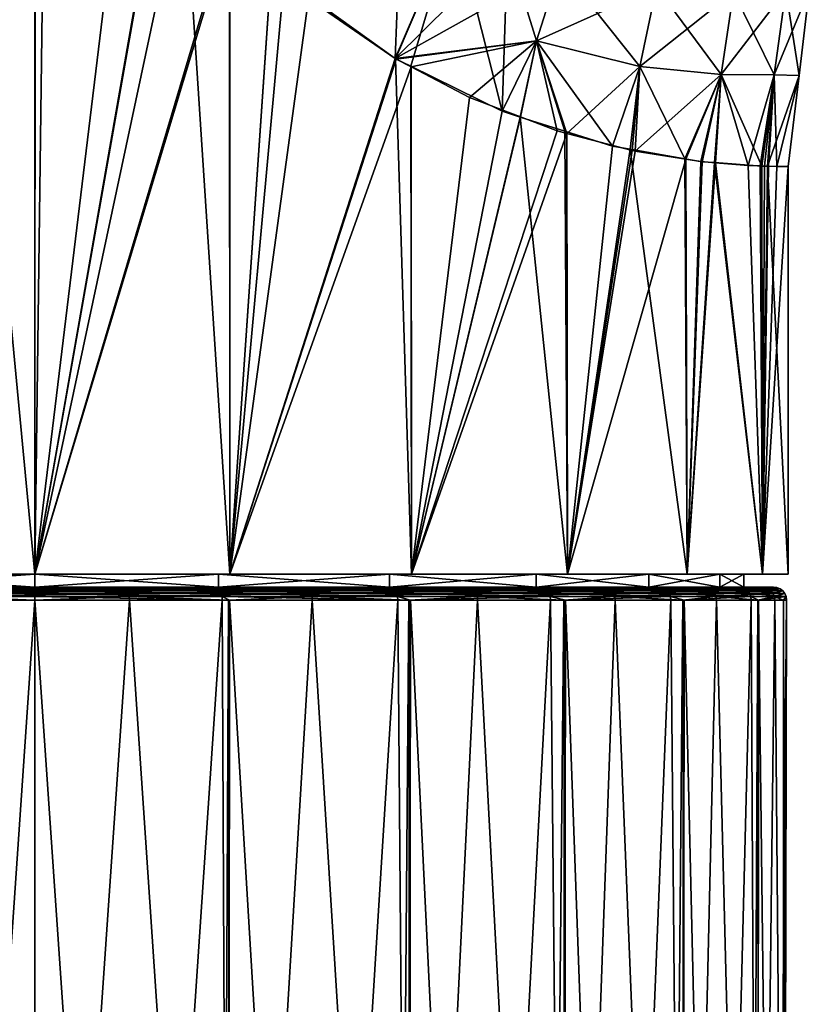
# Model space of a CAD drawing. Extents: x -29 to 234, y -54 to 168.
# Drawn here: x -1 to 30, y -16 to 22 of the extents above; entities that cross this region are included whole.
import ezdxf

# ---------------------------------------------------------------- set-up
doc = ezdxf.new("R2010")
doc.units = 0
doc.header["$MEASUREMENT"] = 0
doc.layers.get('0').update_dxf_attribs({"linetype": 'CONTINUOUS'})

msp = doc.modelspace()

# ---------------------------------------------------------------- linework, layer by layer
for points in [[(-0.099, 30.066, 29.087), (-2.937, 30.066, 28.948), (-7.628, 0.325, 28.096)], [(-7.628, 0.325, 28.096), (-0.099, 0.325, 29.087), (-0.099, 30.066, 29.087)], [(-7.628, 0.325, -28.096), (-2.937, 30.066, -28.948), (-0.099, 0.325, -29.087)], [(-0.099, 0.325, -29.087), (-2.937, 30.066, -28.948), (-0.098, 30.066, -29.068)], [(-0.099, 0.325, -29.087), (0.285, 30.066, -29.084), (3.502, 30.066, -28.863)], [(-0.099, 30.066, 29.087), (-0.099, 0.325, 29.087), (4.841, 28.487, 28.664)], [(3.502, 30.066, -28.863), (4.881, 28.518, -28.639), (-0.099, 0.325, -29.087)], [(-0.099, 0.325, -29.087), (-0.098, 30.066, -29.068), (0.285, 30.066, -29.084)], [(-0.099, 0.325, -29.087), (4.881, 28.518, -28.639), (5.661, 27.387, -28.511)], [(-0.099, 0.325, 29.087), (4.863, 28.453, 28.661), (4.841, 28.487, 28.664)], [(-0.099, 0.325, 29.087), (7.357, 25.422, 28.115), (4.863, 28.453, 28.661)], [(-0.099, 0.325, -29.087), (5.661, 27.387, -28.511), (7.429, 0.325, -28.096)], [(7.429, 0.325, -28.096), (5.661, 27.387, -28.511), (7.41, 25.556, -28.03)], [(14.068, 26.846, -25.794), (13.814, 20.244, -25.542), (9.529, 23.337, -27.447)], [(14.068, 26.846, -25.794), (16.096, 25.555, -24.571), (13.814, 20.244, -25.542)], [(7.429, 0.325, -28.096), (7.41, 25.556, -28.03), (9.03, 23.859, -27.584)], [(16.096, 25.555, 24.571), (10.462, 22.559, 27.102), (13.814, 20.245, 25.541)], [(16.096, 25.555, 24.571), (13.814, 20.245, 25.541), (18.157, 24.546, 23.083)], [(13.828, 20.233, -25.536), (13.814, 20.244, -25.542), (16.096, 25.555, -24.571)], [(16.096, 25.555, -24.571), (14.416, 19.943, -25.147), (13.828, 20.233, -25.536)], [(16.096, 25.555, -24.571), (17.946, 18.202, -22.811), (14.416, 19.943, -25.147)], [(18.157, 24.546, -23.083), (17.946, 18.202, -22.811), (16.096, 25.555, -24.571)], [(-0.099, 0.325, 29.087), (7.428, 25.357, 28.092), (7.357, 25.422, 28.115)], [(7.429, 0.325, 28.096), (7.428, 25.357, 28.092), (-0.099, 0.325, 29.087)], [(7.429, 0.325, 28.096), (9.033, 23.877, 27.568), (7.428, 25.357, 28.092)], [(18.157, 24.546, 23.083), (13.814, 20.245, 25.541), (20.184, 23.805, 21.333)], [(18.157, 24.546, -23.083), (19.267, 20.926, -21.785), (17.946, 18.202, -22.811)], [(20.184, 23.805, -21.333), (19.267, 20.926, -21.785), (18.157, 24.546, -23.083)], [(10.462, 22.559, 27.102), (9.033, 23.877, 27.568), (7.429, 0.325, 28.096)], [(9.03, 23.859, -27.584), (9.529, 23.337, -27.447), (7.429, 0.325, -28.096)], [(20.184, 23.805, 21.333), (13.814, 20.245, 25.541), (19.267, 20.926, 21.785)], [(19.267, 20.926, 21.785), (23.266, 19.939, 17.425), (20.184, 23.805, 21.333)], [(23.9, 23.01, -17.087), (19.267, 20.926, -21.785), (20.184, 23.805, -21.333)], [(20.184, 23.805, 21.333), (23.266, 19.939, 17.425), (23.9, 23.01, 17.087)], [(9.529, 23.337, -27.447), (13.814, 20.244, -25.542), (7.429, 0.325, -28.096)], [(23.266, 19.939, -17.425), (19.267, 20.926, -21.785), (23.9, 23.01, -17.087)], [(23.266, 19.939, 17.425), (26.409, 19.622, 12.167), (23.9, 23.01, 17.087)], [(26.886, 22.821, -11.968), (23.266, 19.939, -17.425), (23.9, 23.01, -17.087)], [(23.9, 23.01, 17.087), (26.409, 19.622, 12.167), (26.886, 22.821, 11.968)], [(28.457, 19.611, -6.263), (26.409, 19.622, -12.167), (28.903, 22.887, -6.182)], [(28.903, 22.887, -6.182), (26.409, 19.622, -12.167), (26.886, 22.821, -11.968)], [(26.886, 22.821, 11.968), (28.457, 19.611, 6.263), (28.903, 22.887, 6.182)], [(29.411, 19.587, 0), (28.903, 22.887, 6.182), (28.457, 19.611, 6.263)], [(28.903, 22.887, -6.182), (29.808, 22.885, 0), (28.457, 19.611, -6.263)], [(28.457, 19.611, -6.263), (29.808, 22.885, 0), (29.411, 19.587, 0)], [(29.808, 22.885, 0), (28.903, 22.887, 6.182), (29.411, 19.587, 0)], [(13.814, 20.245, 25.541), (10.462, 22.559, 27.102), (7.429, 0.325, 28.096)], [(26.409, 19.622, -12.167), (23.266, 19.939, -17.425), (26.886, 22.821, -11.968)], [(26.409, 19.622, 12.167), (28.457, 19.611, 6.263), (26.886, 22.821, 11.968)], [(19.267, 20.926, 21.785), (13.814, 20.245, 25.541), (13.847, 20.222, 25.526)], [(19.267, 20.926, 21.785), (13.847, 20.222, 25.526), (14.428, 19.919, 25.163)], [(14.428, 19.919, 25.163), (16.684, 18.742, 23.757), (19.267, 20.926, 21.785)], [(19.267, 20.926, 21.785), (16.684, 18.742, 23.757), (18.653, 17.986, 22.13)], [(19.267, 20.926, -21.785), (18.641, 17.982, -22.135), (17.946, 18.202, -22.811)], [(19.267, 20.926, -21.785), (20.363, 17.439, -20.459), (18.641, 17.982, -22.135)], [(19.267, 20.926, 21.785), (18.653, 17.986, 22.13), (20.064, 17.445, 20.965)], [(20.064, 17.445, 20.965), (20.439, 17.348, 20.542), (19.267, 20.926, 21.785)], [(19.267, 20.926, 21.785), (20.439, 17.348, 20.542), (23.266, 19.939, 17.425)], [(22.212, 16.855, -18.66), (20.363, 17.439, -20.459), (19.267, 20.926, -21.785)], [(23.266, 19.939, -17.425), (22.212, 16.855, -18.66), (19.267, 20.926, -21.785)], [(7.429, 0.325, 28.096), (13.847, 20.222, 25.526), (13.814, 20.245, 25.541)], [(7.429, 0.325, -28.096), (13.814, 20.244, -25.542), (13.828, 20.233, -25.536)], [(7.429, 0.325, -28.096), (13.828, 20.233, -25.536), (14.444, 0.325, -25.19)], [(7.429, 0.325, 28.096), (14.428, 19.919, 25.163), (13.847, 20.222, 25.526)], [(14.444, 0.325, -25.19), (13.828, 20.233, -25.536), (14.416, 19.943, -25.147)], [(14.444, 0.325, 25.19), (14.428, 19.919, 25.163), (7.429, 0.325, 28.096)], [(14.444, 0.325, -25.19), (14.416, 19.943, -25.147), (17.946, 18.202, -22.811)], [(14.444, 0.325, 25.19), (16.684, 18.742, 23.757), (14.428, 19.919, 25.163)], [(20.439, 17.348, 20.542), (22.969, 16.694, 17.697), (23.266, 19.939, 17.425)], [(22.892, 16.738, -17.643), (22.212, 16.855, -18.66), (23.266, 19.939, -17.425)], [(25.003, 16.372, -14.485), (22.892, 16.738, -17.643), (23.266, 19.939, -17.425)], [(22.969, 16.694, 17.697), (23.076, 16.667, 17.577), (23.266, 19.939, 17.425)], [(23.266, 19.939, 17.425), (23.076, 16.667, 17.577), (26.409, 19.622, 12.167)], [(26.409, 19.622, -12.167), (25.003, 16.372, -14.485), (23.266, 19.939, -17.425)], [(23.076, 16.667, 17.577), (25.033, 16.357, 14.507), (26.409, 19.622, 12.167)], [(25.674, 16.256, -13.481), (25.003, 16.372, -14.485), (26.409, 19.622, -12.167)], [(26.409, 19.622, 12.167), (25.033, 16.357, 14.507), (25.62, 16.264, 13.585)], [(26.409, 19.622, 12.167), (25.62, 16.264, 13.585), (26.186, 16.217, 12.272)], [(26.409, 19.622, -12.167), (26.144, 16.222, -12.259), (25.674, 16.256, -13.481)], [(27.969, 16.089, -7.518), (26.144, 16.222, -12.259), (26.409, 19.622, -12.167)], [(26.186, 16.217, 12.272), (27.443, 16.113, 9.353), (26.409, 19.622, 12.167)], [(26.409, 19.622, 12.167), (27.443, 16.113, 9.353), (28.457, 19.611, 6.263)], [(28.457, 19.611, -6.263), (27.969, 16.089, -7.518), (26.409, 19.622, -12.167)], [(27.443, 16.113, 9.353), (27.914, 16.097, 7.507), (28.457, 19.611, 6.263)], [(28.457, 19.611, 6.263), (27.914, 16.097, 7.507), (28.227, 16.086, 6.282)], [(28.075, 16.081, -7.241), (27.969, 16.089, -7.518), (28.457, 19.611, -6.263)], [(28.075, 16.081, -7.241), (28.457, 19.611, -6.263), (28.195, 16.08, -6.287)], [(28.195, 16.08, -6.287), (28.457, 19.611, -6.263), (29.411, 19.587, 0)], [(28.195, 16.08, -6.287), (29.411, 19.587, 0), (28.988, 16.072, 0)], [(28.457, 19.611, 6.263), (28.227, 16.086, 6.282), (28.557, 16.075, 4.987)], [(29.411, 19.587, 0), (28.457, 19.611, 6.263), (28.557, 16.075, 4.987)], [(28.557, 16.075, 4.987), (28.988, 16.072, 0), (29.411, 19.587, 0)], [(18.653, 17.986, 22.13), (16.684, 18.742, 23.757), (14.444, 0.325, 25.19)], [(18.641, 17.982, -22.135), (14.444, 0.325, -25.19), (17.946, 18.202, -22.811)], [(14.444, 0.325, 25.19), (20.064, 17.445, 20.965), (18.653, 17.986, 22.13)], [(18.641, 17.982, -22.135), (20.468, 0.325, -20.568), (14.444, 0.325, -25.19)], [(20.363, 17.439, -20.459), (20.468, 0.325, -20.568), (18.641, 17.982, -22.135)], [(14.444, 0.325, 25.19), (20.439, 17.348, 20.542), (20.064, 17.445, 20.965)], [(20.468, 0.325, 20.568), (20.439, 17.348, 20.542), (14.444, 0.325, 25.19)], [(20.363, 17.439, -20.459), (22.212, 16.855, -18.66), (20.468, 0.325, -20.568)], [(20.468, 0.325, 20.568), (22.969, 16.694, 17.697), (20.439, 17.348, 20.542)], [(20.468, 0.325, -20.568), (22.212, 16.855, -18.66), (22.892, 16.738, -17.643)], [(20.468, 0.325, -20.568), (22.892, 16.738, -17.643), (25.091, 0.325, -14.544)], [(23.076, 16.667, 17.577), (22.969, 16.694, 17.697), (20.468, 0.325, 20.568)], [(20.468, 0.325, 20.568), (25.033, 16.357, 14.507), (23.076, 16.667, 17.577)], [(25.091, 0.325, -14.544), (22.892, 16.738, -17.643), (25.003, 16.372, -14.485)], [(25.091, 0.325, -14.544), (25.003, 16.372, -14.485), (25.674, 16.256, -13.481)], [(25.091, 0.325, 14.543), (25.033, 16.357, 14.507), (20.468, 0.325, 20.568)], [(25.091, 0.325, 14.543), (25.62, 16.264, 13.585), (25.033, 16.357, 14.507)], [(25.091, 0.325, 14.543), (26.186, 16.217, 12.272), (25.62, 16.264, 13.585)], [(26.144, 16.222, -12.259), (25.091, 0.325, -14.544), (25.674, 16.256, -13.481)], [(26.144, 16.222, -12.259), (27.997, 0.325, -7.528), (25.091, 0.325, -14.544)], [(27.997, 0.325, 7.528), (26.186, 16.217, 12.272), (25.091, 0.325, 14.543)], [(27.969, 16.089, -7.518), (27.997, 0.325, -7.528), (26.144, 16.222, -12.259)], [(27.997, 0.325, 7.528), (27.443, 16.113, 9.353), (26.186, 16.217, 12.272)], [(27.914, 16.097, 7.507), (27.443, 16.113, 9.353), (27.997, 0.325, 7.528)], [(28.227, 16.086, 6.282), (27.914, 16.097, 7.507), (27.997, 0.325, 7.528)], [(27.969, 16.089, -7.518), (28.075, 16.081, -7.241), (27.997, 0.325, -7.528)], [(27.997, 0.325, 7.528), (28.557, 16.075, 4.987), (28.227, 16.086, 6.282)], [(27.997, 0.325, -7.528), (28.075, 16.081, -7.241), (28.195, 16.08, -6.287)], [(27.997, 0.325, -7.528), (28.195, 16.08, -6.287), (28.988, 0.325, 0)], [(27.997, 0.325, 7.528), (28.988, 16.072, 0), (28.557, 16.075, 4.987)], [(28.988, 0.325, 0), (28.988, 16.072, 0), (27.997, 0.325, 7.528)], [(28.988, 0.325, 0), (28.195, 16.08, -6.287), (28.988, 16.072, 0)], [(-7.186, 0.325, 26.449), (-0.099, 0.325, 29.087), (-7.628, 0.325, 28.096)], [(-7.186, 0.325, -26.449), (-7.628, 0.325, -28.096), (-0.099, 0.325, -27.382)], [(-0.099, 0.325, -27.382), (-7.628, 0.325, -28.096), (-0.099, 0.325, -29.087)], [(-0.099, 0.325, 27.382), (-0.099, 0.325, 29.087), (-7.186, 0.325, 26.449)], [(-7.186, 0.325, 26.449), (-7.186, -0.176, 26.449), (-0.099, -0.176, 27.382)], [(-7.186, 0.325, 26.449), (-0.099, -0.176, 27.382), (-0.099, 0.325, 27.382)], [(-0.099, 0.325, -27.382), (-0.099, -0.176, -27.382), (-7.186, -0.176, -26.449)], [(-0.099, 0.325, -27.382), (-7.186, -0.176, -26.449), (-7.186, 0.325, -26.449)], [(6.988, 0.325, 26.449), (7.429, 0.325, 28.096), (-0.099, 0.325, 27.382)], [(-0.099, 0.325, 27.382), (7.429, 0.325, 28.096), (-0.099, 0.325, 29.087)], [(-0.099, 0.325, -27.382), (-0.099, 0.325, -29.087), (6.988, 0.325, -26.449)], [(6.988, 0.325, -26.449), (-0.099, 0.325, -29.087), (7.429, 0.325, -28.096)], [(-0.099, 0.325, 27.382), (-0.099, -0.176, 27.382), (6.988, -0.176, 26.449)], [(-0.099, 0.325, 27.382), (6.988, -0.176, 26.449), (6.988, 0.325, 26.449)], [(6.988, 0.325, -26.449), (6.988, -0.176, -26.449), (-0.099, -0.176, -27.382)], [(6.988, 0.325, -26.449), (-0.099, -0.176, -27.382), (-0.099, 0.325, -27.382)], [(13.592, 0.325, 23.713), (14.444, 0.325, 25.19), (6.988, 0.325, 26.449)], [(6.988, 0.325, 26.449), (14.444, 0.325, 25.19), (7.429, 0.325, 28.096)], [(6.988, 0.325, -26.449), (7.429, 0.325, -28.096), (13.592, 0.325, -23.713)], [(6.988, 0.325, 26.449), (6.988, -0.176, 26.449), (13.592, -0.176, 23.713)], [(6.988, 0.325, 26.449), (13.592, -0.176, 23.713), (13.592, 0.325, 23.713)], [(13.592, 0.325, -23.713), (13.592, -0.176, -23.713), (6.988, -0.176, -26.449)], [(13.592, 0.325, -23.713), (6.988, -0.176, -26.449), (6.988, 0.325, -26.449)], [(13.592, 0.325, -23.713), (7.429, 0.325, -28.096), (14.444, 0.325, -25.19)], [(19.263, 0.325, 19.362), (20.468, 0.325, 20.568), (13.592, 0.325, 23.713)], [(13.592, 0.325, 23.713), (20.468, 0.325, 20.568), (14.444, 0.325, 25.19)], [(13.592, 0.325, -23.713), (14.444, 0.325, -25.19), (19.263, 0.325, -19.362)], [(13.592, 0.325, 23.713), (13.592, -0.176, 23.713), (19.263, -0.176, 19.362)], [(13.592, 0.325, 23.713), (19.263, -0.176, 19.362), (19.263, 0.325, 19.362)], [(19.263, 0.325, -19.362), (19.263, -0.176, -19.362), (13.592, -0.176, -23.713)], [(19.263, 0.325, -19.362), (13.592, -0.176, -23.713), (13.592, 0.325, -23.713)], [(19.263, 0.325, -19.362), (14.444, 0.325, -25.19), (20.468, 0.325, -20.568)], [(23.614, 0.325, 13.691), (25.091, 0.325, 14.543), (19.263, 0.325, 19.362)], [(19.263, 0.325, 19.362), (25.091, 0.325, 14.543), (20.468, 0.325, 20.568)], [(19.263, 0.325, -19.362), (20.468, 0.325, -20.568), (23.614, 0.325, -13.691)], [(19.263, 0.325, 19.362), (19.263, -0.176, 19.362), (23.614, -0.176, 13.691)], [(19.263, 0.325, 19.362), (23.614, -0.176, 13.691), (23.614, 0.325, 13.691)], [(23.614, 0.325, -13.691), (23.614, -0.176, -13.691), (19.263, -0.176, -19.362)], [(23.614, 0.325, -13.691), (19.263, -0.176, -19.362), (19.263, 0.325, -19.362)], [(23.614, 0.325, -13.691), (20.468, 0.325, -20.568), (25.091, 0.325, -14.544)], [(26.35, 0.325, 7.087), (27.997, 0.325, 7.528), (23.614, 0.325, 13.691)], [(23.614, 0.325, 13.691), (27.997, 0.325, 7.528), (25.091, 0.325, 14.543)], [(23.614, 0.325, -13.691), (25.091, 0.325, -14.544), (26.35, 0.325, -7.087)], [(23.614, 0.325, 13.691), (23.614, -0.176, 13.691), (26.35, -0.176, 7.087)], [(23.614, 0.325, 13.691), (26.35, -0.176, 7.087), (26.35, 0.325, 7.087)], [(26.35, 0.325, -7.087), (26.35, -0.176, -7.087), (23.614, -0.176, -13.691)], [(26.35, 0.325, -7.087), (23.614, -0.176, -13.691), (23.614, 0.325, -13.691)], [(26.35, 0.325, -7.087), (25.091, 0.325, -14.544), (27.997, 0.325, -7.528)], [(26.35, 0.325, -7.087), (27.997, 0.325, -7.528), (27.283, 0.325, 0)], [(27.283, 0.325, 0), (28.988, 0.325, 0), (26.35, 0.325, 7.087)], [(26.35, 0.325, 7.087), (28.988, 0.325, 0), (27.997, 0.325, 7.528)], [(26.35, 0.325, 7.087), (26.35, -0.176, 7.087), (27.283, -0.176, 0)], [(26.35, 0.325, 7.087), (27.283, -0.176, 0), (27.283, 0.325, 0)], [(27.283, 0.325, 0), (27.283, -0.176, 0), (26.35, -0.176, -7.087)], [(27.283, 0.325, 0), (26.35, -0.176, -7.087), (26.35, 0.325, -7.087)], [(27.283, 0.325, 0), (27.997, 0.325, -7.528), (28.988, 0.325, 0)], [(-7.316, -0.427, -28.108), (-7.296, -0.323, -28.031), (-0.099, -0.427, -29.02)], [(-7.296, -0.323, -28.031), (-7.271, -0.243, -27.93), (-0.099, -0.323, -28.94)], [(-0.099, -0.427, -29.02), (-7.296, -0.323, -28.031), (-0.099, -0.323, -28.94)], [(-7.271, -0.243, -27.93), (-7.24, -0.193, -27.813), (-0.099, -0.243, -28.836)], [(-0.099, -0.323, -28.94), (-7.271, -0.243, -27.93), (-0.099, -0.243, -28.836)], [(-7.24, -0.193, -27.813), (-7.208, -0.176, -27.687), (-0.099, -0.193, -28.715)], [(-0.099, -0.243, -28.836), (-7.24, -0.193, -27.813), (-0.099, -0.193, -28.715)], [(-7.186, -0.176, -26.449), (-0.099, -0.176, -28.586), (-7.208, -0.176, -27.687)], [(-0.099, -0.193, -28.715), (-7.208, -0.176, -27.687), (-0.099, -0.176, -28.586)], [(-7.186, -0.176, 26.449), (-3.682, -0.176, 28.36), (-0.099, -0.176, 27.382)], [(-0.099, -0.176, -27.382), (-0.099, -0.176, -28.586), (-7.186, -0.176, -26.449)], [(3.538, -0.427, 28.791), (3.528, -0.323, 28.712), (-3.736, -0.427, 28.791)], [(-3.736, -0.427, 28.791), (3.528, -0.323, 28.712), (-3.726, -0.323, 28.712)], [(3.528, -0.323, 28.712), (3.515, -0.243, 28.609), (-3.726, -0.323, 28.712)], [(-3.726, -0.323, 28.712), (3.515, -0.243, 28.609), (-3.713, -0.243, 28.609)], [(3.515, -0.243, 28.609), (3.5, -0.193, 28.489), (-3.713, -0.243, 28.609)], [(-3.713, -0.243, 28.609), (3.5, -0.193, 28.489), (-3.698, -0.193, 28.489)], [(3.5, -0.193, 28.489), (3.483, -0.176, 28.36), (-3.698, -0.193, 28.489)], [(-3.698, -0.193, 28.489), (3.483, -0.176, 28.36), (-3.682, -0.176, 28.36)], [(-0.099, -0.176, 27.382), (-3.682, -0.176, 28.36), (3.483, -0.176, 28.36)], [(-0.099, -0.176, 27.382), (3.483, -0.176, 28.36), (6.988, -0.176, 26.449)], [(6.988, -0.176, -26.449), (7.01, -0.176, -27.687), (-0.099, -0.176, -27.382)], [(-0.099, -0.176, -27.382), (7.01, -0.176, -27.687), (-0.099, -0.176, -28.586)], [(-0.099, -0.193, -28.715), (-0.099, -0.176, -28.586), (7.042, -0.193, -27.813)], [(7.042, -0.193, -27.813), (-0.099, -0.176, -28.586), (7.01, -0.176, -27.687)], [(-0.099, -0.243, -28.836), (-0.099, -0.193, -28.715), (7.072, -0.243, -27.93)], [(7.072, -0.243, -27.93), (-0.099, -0.193, -28.715), (7.042, -0.193, -27.813)], [(-0.099, -0.323, -28.94), (-0.099, -0.243, -28.836), (7.098, -0.323, -28.031)], [(7.098, -0.323, -28.031), (-0.099, -0.243, -28.836), (7.072, -0.243, -27.93)], [(-0.099, -0.427, -29.02), (-0.099, -0.323, -28.94), (7.118, -0.427, -28.108)], [(7.118, -0.427, -28.108), (-0.099, -0.323, -28.94), (7.098, -0.323, -28.031)], [(6.988, -0.176, 26.449), (3.483, -0.176, 28.36), (10.424, -0.176, 26.578)], [(3.5, -0.193, 28.489), (10.424, -0.176, 26.578), (3.483, -0.176, 28.36)], [(10.472, -0.193, 26.699), (10.424, -0.176, 26.578), (3.5, -0.193, 28.489)], [(3.515, -0.243, 28.609), (10.472, -0.193, 26.699), (3.5, -0.193, 28.489)], [(10.516, -0.243, 26.811), (10.472, -0.193, 26.699), (3.515, -0.243, 28.609)], [(3.528, -0.323, 28.712), (10.516, -0.243, 26.811), (3.515, -0.243, 28.609)], [(10.554, -0.323, 26.908), (10.516, -0.243, 26.811), (3.528, -0.323, 28.712)], [(3.538, -0.427, 28.791), (10.554, -0.323, 26.908), (3.528, -0.323, 28.712)], [(10.584, -0.427, 26.982), (10.554, -0.323, 26.908), (3.538, -0.427, 28.791)], [(6.988, -0.176, 26.449), (10.424, -0.176, 26.578), (13.592, -0.176, 23.713)], [(13.592, -0.176, -23.713), (13.672, -0.176, -25.05), (6.988, -0.176, -26.449)], [(6.988, -0.176, -26.449), (13.672, -0.176, -25.05), (7.01, -0.176, -27.687)], [(7.042, -0.193, -27.813), (7.01, -0.176, -27.687), (13.734, -0.193, -25.163)], [(13.734, -0.193, -25.163), (7.01, -0.176, -27.687), (13.672, -0.176, -25.05)], [(7.072, -0.243, -27.93), (7.042, -0.193, -27.813), (13.793, -0.243, -25.269)], [(13.793, -0.243, -25.269), (7.042, -0.193, -27.813), (13.734, -0.193, -25.163)], [(7.098, -0.323, -28.031), (7.072, -0.243, -27.93), (13.843, -0.323, -25.36)], [(13.843, -0.323, -25.36), (7.072, -0.243, -27.93), (13.793, -0.243, -25.269)], [(7.118, -0.427, -28.108), (7.098, -0.323, -28.031), (13.881, -0.427, -25.43)], [(13.881, -0.427, -25.43), (7.098, -0.323, -28.031), (13.843, -0.323, -25.36)], [(13.592, -0.176, 23.713), (10.424, -0.176, 26.578), (16.703, -0.176, 23.126)], [(10.472, -0.193, 26.699), (16.703, -0.176, 23.126), (10.424, -0.176, 26.578)], [(16.779, -0.193, 23.231), (16.703, -0.176, 23.126), (10.472, -0.193, 26.699)], [(10.516, -0.243, 26.811), (16.779, -0.193, 23.231), (10.472, -0.193, 26.699)], [(16.85, -0.243, 23.329), (16.779, -0.193, 23.231), (10.516, -0.243, 26.811)], [(10.554, -0.323, 26.908), (16.85, -0.243, 23.329), (10.516, -0.243, 26.811)], [(16.911, -0.323, 23.413), (16.85, -0.243, 23.329), (10.554, -0.323, 26.908)], [(10.584, -0.427, 26.982), (16.911, -0.323, 23.413), (10.554, -0.323, 26.908)], [(16.958, -0.427, 23.478), (16.911, -0.323, 23.413), (10.584, -0.427, 26.982)], [(13.592, -0.176, 23.713), (16.703, -0.176, 23.126), (19.263, -0.176, 19.362)], [(19.263, -0.176, -19.362), (19.469, -0.176, -20.838), (13.592, -0.176, -23.713)], [(13.592, -0.176, -23.713), (19.469, -0.176, -20.838), (13.672, -0.176, -25.05)], [(13.734, -0.193, -25.163), (13.672, -0.176, -25.05), (19.558, -0.193, -20.933)], [(19.558, -0.193, -20.933), (13.672, -0.176, -25.05), (19.469, -0.176, -20.838)], [(13.793, -0.243, -25.269), (13.734, -0.193, -25.163), (19.64, -0.243, -21.021)], [(19.64, -0.243, -21.021), (13.734, -0.193, -25.163), (19.558, -0.193, -20.933)], [(13.843, -0.323, -25.36), (13.793, -0.243, -25.269), (19.712, -0.323, -21.096)], [(19.712, -0.323, -21.096), (13.793, -0.243, -25.269), (19.64, -0.243, -21.021)], [(13.881, -0.427, -25.43), (13.843, -0.323, -25.36), (19.766, -0.427, -21.155)], [(19.766, -0.427, -21.155), (13.843, -0.323, -25.36), (19.712, -0.323, -21.096)], [(19.263, -0.176, 19.362), (16.703, -0.176, 23.126), (21.926, -0.176, 18.221)], [(16.779, -0.193, 23.231), (21.926, -0.176, 18.221), (16.703, -0.176, 23.126)], [(22.026, -0.193, 18.304), (21.926, -0.176, 18.221), (16.779, -0.193, 23.231)], [(16.85, -0.243, 23.329), (22.026, -0.193, 18.304), (16.779, -0.193, 23.231)], [(22.119, -0.243, 18.381), (22.026, -0.193, 18.304), (16.85, -0.243, 23.329)], [(16.911, -0.323, 23.413), (22.119, -0.243, 18.381), (16.85, -0.243, 23.329)], [(22.199, -0.323, 18.447), (22.119, -0.243, 18.381), (16.911, -0.323, 23.413)], [(16.958, -0.427, 23.478), (22.199, -0.323, 18.447), (16.911, -0.323, 23.413)], [(22.261, -0.427, 18.498), (22.199, -0.323, 18.447), (16.958, -0.427, 23.478)], [(19.263, -0.176, 19.362), (21.926, -0.176, 18.221), (23.614, -0.176, 13.691)], [(23.614, -0.176, -13.691), (24.036, -0.176, -15.317), (19.263, -0.176, -19.362)], [(19.263, -0.176, -19.362), (24.036, -0.176, -15.317), (19.469, -0.176, -20.838)], [(19.558, -0.193, -20.933), (19.469, -0.176, -20.838), (24.146, -0.193, -15.386)], [(24.146, -0.193, -15.386), (19.469, -0.176, -20.838), (24.036, -0.176, -15.317)], [(19.64, -0.243, -21.021), (19.558, -0.193, -20.933), (24.248, -0.243, -15.451)], [(24.248, -0.243, -15.451), (19.558, -0.193, -20.933), (24.146, -0.193, -15.386)], [(19.712, -0.323, -21.096), (19.64, -0.243, -21.021), (24.336, -0.323, -15.507)], [(24.336, -0.323, -15.507), (19.64, -0.243, -21.021), (24.248, -0.243, -15.451)], [(19.766, -0.427, -21.155), (19.712, -0.323, -21.096), (24.403, -0.427, -15.55)], [(24.403, -0.427, -15.55), (19.712, -0.323, -21.096), (24.336, -0.323, -15.507)], [(23.614, -0.176, 13.691), (21.926, -0.176, 18.221), (25.766, -0.176, 12.171)], [(22.026, -0.193, 18.304), (25.766, -0.176, 12.171), (21.926, -0.176, 18.221)], [(25.883, -0.193, 12.226), (25.766, -0.176, 12.171), (22.026, -0.193, 18.304)], [(22.119, -0.243, 18.381), (25.883, -0.193, 12.226), (22.026, -0.193, 18.304)], [(25.993, -0.243, 12.278), (25.883, -0.193, 12.226), (22.119, -0.243, 18.381)], [(22.199, -0.323, 18.447), (25.993, -0.243, 12.278), (22.119, -0.243, 18.381)], [(26.087, -0.323, 12.322), (25.993, -0.243, 12.278), (22.199, -0.323, 18.447)], [(22.261, -0.427, 18.498), (26.087, -0.323, 12.322), (22.199, -0.323, 18.447)], [(26.159, -0.427, 12.356), (26.087, -0.323, 12.322), (22.261, -0.427, 18.498)], [(23.614, -0.176, 13.691), (25.766, -0.176, 12.171), (26.35, -0.176, 7.087)], [(26.35, -0.176, -7.087), (27.087, -0.176, -8.833), (23.614, -0.176, -13.691)], [(23.614, -0.176, -13.691), (27.087, -0.176, -8.833), (24.036, -0.176, -15.317)], [(24.146, -0.193, -15.386), (24.036, -0.176, -15.317), (27.211, -0.193, -8.874)], [(27.211, -0.193, -8.874), (24.036, -0.176, -15.317), (27.087, -0.176, -8.833)], [(24.248, -0.243, -15.451), (24.146, -0.193, -15.386), (27.326, -0.243, -8.911)], [(27.326, -0.243, -8.911), (24.146, -0.193, -15.386), (27.211, -0.193, -8.874)], [(24.336, -0.323, -15.507), (24.248, -0.243, -15.451), (27.424, -0.323, -8.943)], [(27.424, -0.323, -8.943), (24.248, -0.243, -15.451), (27.326, -0.243, -8.911)], [(24.403, -0.427, -15.55), (24.336, -0.323, -15.507), (27.5, -0.427, -8.968)], [(27.5, -0.427, -8.968), (24.336, -0.323, -15.507), (27.424, -0.323, -8.943)], [(26.35, -0.176, 7.087), (25.766, -0.176, 12.171), (27.98, -0.176, 5.356)], [(25.883, -0.193, 12.226), (27.98, -0.176, 5.356), (25.766, -0.176, 12.171)], [(28.107, -0.193, 5.381), (27.98, -0.176, 5.356), (25.883, -0.193, 12.226)], [(25.993, -0.243, 12.278), (28.107, -0.193, 5.381), (25.883, -0.193, 12.226)], [(28.226, -0.243, 5.403), (28.107, -0.193, 5.381), (25.993, -0.243, 12.278)], [(26.087, -0.323, 12.322), (28.226, -0.243, 5.403), (25.993, -0.243, 12.278)], [(28.328, -0.323, 5.423), (28.226, -0.243, 5.403), (26.087, -0.323, 12.322)], [(26.159, -0.427, 12.356), (28.328, -0.323, 5.423), (26.087, -0.323, 12.322)], [(28.407, -0.427, 5.438), (28.328, -0.323, 5.423), (26.159, -0.427, 12.356)], [(26.35, -0.176, 7.087), (27.98, -0.176, 5.356), (27.283, -0.176, 0)], [(27.283, -0.176, 0), (28.43, -0.176, -1.795), (26.35, -0.176, -7.087)], [(26.35, -0.176, -7.087), (28.43, -0.176, -1.795), (27.087, -0.176, -8.833)], [(27.211, -0.193, -8.874), (27.087, -0.176, -8.833), (28.559, -0.193, -1.803)], [(28.559, -0.193, -1.803), (27.087, -0.176, -8.833), (28.43, -0.176, -1.795)], [(27.326, -0.243, -8.911), (27.211, -0.193, -8.874), (28.68, -0.243, -1.811)], [(28.68, -0.243, -1.811), (27.211, -0.193, -8.874), (28.559, -0.193, -1.803)], [(27.283, -0.176, 0), (27.98, -0.176, 5.356), (28.43, -0.176, -1.795)], [(27.424, -0.323, -8.943), (27.326, -0.243, -8.911), (28.784, -0.323, -1.817)], [(28.784, -0.323, -1.817), (27.326, -0.243, -8.911), (28.68, -0.243, -1.811)], [(27.5, -0.427, -8.968), (27.424, -0.323, -8.943), (28.863, -0.427, -1.822)], [(28.863, -0.427, -1.822), (27.424, -0.323, -8.943), (28.784, -0.323, -1.817)], [(28.107, -0.193, 5.381), (28.43, -0.176, -1.795), (27.98, -0.176, 5.356)], [(28.559, -0.193, -1.803), (28.43, -0.176, -1.795), (28.107, -0.193, 5.381)], [(28.226, -0.243, 5.403), (28.559, -0.193, -1.803), (28.107, -0.193, 5.381)], [(28.68, -0.243, -1.811), (28.559, -0.193, -1.803), (28.226, -0.243, 5.403)], [(28.328, -0.323, 5.423), (28.68, -0.243, -1.811), (28.226, -0.243, 5.403)], [(28.784, -0.323, -1.817), (28.68, -0.243, -1.811), (28.328, -0.323, 5.423)], [(28.407, -0.427, 5.438), (28.784, -0.323, -1.817), (28.328, -0.323, 5.423)], [(28.863, -0.427, -1.822), (28.784, -0.323, -1.817), (28.407, -0.427, 5.438)], [(-7.329, -0.548, -28.157), (-0.099, -0.678, -29.087), (-7.333, -0.678, -28.173)], [(-0.099, -53.837, 29.087), (-3.745, -0.678, 28.858), (-7.333, -53.837, 28.173)], [(-3.745, -53.837, -28.858), (-7.333, -0.678, -28.173), (-0.099, -0.678, -29.087)], [(-7.329, -0.548, -28.157), (-7.316, -0.427, -28.108), (-0.099, -0.548, -29.07)], [(-0.099, -0.548, -29.07), (-0.099, -0.678, -29.087), (-7.329, -0.548, -28.157)], [(-0.099, -0.548, -29.07), (-7.316, -0.427, -28.108), (-0.099, -0.427, -29.02)], [(-3.743, -0.548, 28.841), (-3.745, -0.678, 28.858), (-0.099, -0.678, 28.858)], [(-3.745, -53.837, -28.858), (-0.099, -0.678, -29.087), (-0.099, -53.837, -28.858)], [(-0.099, -53.837, 29.087), (-0.099, -0.678, 28.858), (-3.745, -0.678, 28.858)], [(3.544, -0.548, 28.841), (3.538, -0.427, 28.791), (-3.743, -0.548, 28.841)], [(-3.743, -0.548, 28.841), (3.538, -0.427, 28.791), (-3.736, -0.427, 28.791)], [(-3.743, -0.548, 28.841), (-0.099, -0.678, 28.858), (3.544, -0.548, 28.841)], [(-0.099, -0.548, -29.07), (-0.099, -0.427, -29.02), (7.13, -0.548, -28.157)], [(7.13, -0.548, -28.157), (-0.099, -0.427, -29.02), (7.118, -0.427, -28.108)], [(3.544, -0.548, 28.841), (-0.099, -0.678, 28.858), (3.546, -0.678, 28.858)], [(7.13, -0.548, -28.157), (7.134, -0.678, -28.173), (-0.099, -0.548, -29.07)], [(-0.099, -0.548, -29.07), (7.134, -0.678, -28.173), (-0.099, -0.678, -29.087)], [(-0.099, -53.837, -28.858), (-0.099, -0.678, -29.087), (3.546, -53.837, -28.858)], [(3.546, -53.837, -28.858), (-0.099, -0.678, -29.087), (7.134, -0.678, -28.173)], [(7.134, -53.837, 28.173), (3.546, -0.678, 28.858), (-0.099, -53.837, 29.087)], [(-0.099, -53.837, 29.087), (3.546, -0.678, 28.858), (-0.099, -0.678, 28.858)], [(3.544, -0.548, 28.841), (10.584, -0.427, 26.982), (3.538, -0.427, 28.791)], [(10.602, -0.548, 27.029), (10.584, -0.427, 26.982), (3.544, -0.548, 28.841)], [(7.372, -0.678, 27.875), (10.602, -0.548, 27.029), (3.544, -0.548, 28.841)], [(3.544, -0.548, 28.841), (3.546, -0.678, 28.858), (7.372, -0.678, 27.875)], [(3.546, -53.837, -28.858), (7.134, -0.678, -28.173), (7.372, -53.837, -27.875)], [(7.134, -53.837, 28.173), (7.372, -0.678, 27.875), (3.546, -0.678, 28.858)], [(7.13, -0.548, -28.157), (7.118, -0.427, -28.108), (13.905, -0.548, -25.474)], [(13.905, -0.548, -25.474), (7.118, -0.427, -28.108), (13.881, -0.427, -25.43)], [(13.905, -0.548, -25.474), (13.913, -0.678, -25.489), (7.13, -0.548, -28.157)], [(13.913, -0.678, -25.489), (7.416, -0.678, -28.062), (7.13, -0.548, -28.157)], [(7.13, -0.548, -28.157), (7.416, -0.678, -28.062), (7.134, -0.678, -28.173)], [(7.372, -53.837, -27.875), (7.134, -0.678, -28.173), (7.416, -0.678, -28.062)], [(7.416, -53.837, 28.062), (7.372, -0.678, 27.875), (7.134, -53.837, 28.173)], [(7.372, -0.678, 27.875), (10.608, -0.678, 27.044), (10.602, -0.548, 27.029)], [(7.372, -53.837, -27.875), (7.416, -0.678, -28.062), (10.608, -53.837, -27.044)], [(7.416, -53.837, 28.062), (10.608, -0.678, 27.044), (7.372, -0.678, 27.875)], [(10.608, -53.837, -27.044), (7.416, -0.678, -28.062), (13.913, -0.678, -25.489)], [(13.913, -53.837, 25.489), (10.608, -0.678, 27.044), (7.416, -53.837, 28.062)], [(10.602, -0.548, 27.029), (16.958, -0.427, 23.478), (10.584, -0.427, 26.982)], [(16.988, -0.548, 23.518), (16.958, -0.427, 23.478), (10.602, -0.548, 27.029)], [(10.602, -0.548, 27.029), (10.608, -0.678, 27.044), (14.337, -0.678, 24.995)], [(10.602, -0.548, 27.029), (14.337, -0.678, 24.995), (16.988, -0.548, 23.518)], [(10.608, -53.837, -27.044), (13.913, -0.678, -25.489), (14.337, -53.837, -24.995)], [(13.913, -53.837, 25.489), (14.337, -0.678, 24.995), (10.608, -0.678, 27.044)], [(13.905, -0.548, -25.474), (13.881, -0.427, -25.43), (19.8, -0.548, -21.191)], [(19.8, -0.548, -21.191), (13.881, -0.427, -25.43), (19.766, -0.427, -21.155)], [(19.8, -0.548, -21.191), (14.403, -0.678, -25.133), (13.905, -0.548, -25.474)], [(13.905, -0.548, -25.474), (14.403, -0.678, -25.133), (13.913, -0.678, -25.489)], [(14.337, -53.837, -24.995), (13.913, -0.678, -25.489), (14.403, -0.678, -25.133)], [(14.403, -53.837, 25.133), (14.337, -0.678, 24.995), (13.913, -53.837, 25.489)], [(16.988, -0.548, 23.518), (14.337, -0.678, 24.995), (16.998, -0.678, 23.532)], [(14.337, -53.837, -24.995), (14.403, -0.678, -25.133), (16.998, -53.837, -23.532)], [(14.403, -53.837, 25.133), (16.998, -0.678, 23.532), (14.337, -0.678, 24.995)], [(19.8, -0.548, -21.191), (19.812, -0.678, -21.204), (14.403, -0.678, -25.133)], [(16.998, -53.837, -23.532), (14.403, -0.678, -25.133), (19.812, -0.678, -21.204)], [(19.812, -53.837, 21.204), (16.998, -0.678, 23.532), (14.403, -53.837, 25.133)], [(16.988, -0.548, 23.518), (22.261, -0.427, 18.498), (16.958, -0.427, 23.478)], [(22.299, -0.548, 18.53), (22.261, -0.427, 18.498), (16.988, -0.548, 23.518)], [(20.321, -0.678, 20.411), (22.299, -0.548, 18.53), (16.988, -0.548, 23.518)], [(16.988, -0.548, 23.518), (16.998, -0.678, 23.532), (20.321, -0.678, 20.411)], [(16.998, -53.837, -23.532), (19.812, -0.678, -21.204), (20.321, -53.837, -20.411)], [(19.812, -53.837, 21.204), (20.321, -0.678, 20.411), (16.998, -0.678, 23.532)], [(19.8, -0.548, -21.191), (19.766, -0.427, -21.155), (24.445, -0.548, -15.576)], [(24.445, -0.548, -15.576), (19.766, -0.427, -21.155), (24.403, -0.427, -15.55)], [(20.391, -0.678, -20.504), (19.8, -0.548, -21.191), (24.445, -0.548, -15.576)], [(20.391, -0.678, -20.504), (19.812, -0.678, -21.204), (19.8, -0.548, -21.191)], [(20.321, -53.837, -20.411), (19.812, -0.678, -21.204), (20.391, -0.678, -20.504)], [(20.391, -53.837, 20.504), (20.321, -0.678, 20.411), (19.812, -53.837, 21.204)], [(20.321, -0.678, 20.411), (22.313, -0.678, 18.541), (22.299, -0.548, 18.53)], [(20.321, -53.837, -20.411), (20.391, -0.678, -20.504), (22.313, -53.837, -18.541)], [(20.391, -53.837, 20.504), (22.313, -0.678, 18.541), (20.321, -0.678, 20.411)], [(24.445, -0.548, -15.576), (24.46, -0.678, -15.586), (20.391, -0.678, -20.504)], [(22.313, -53.837, -18.541), (20.391, -0.678, -20.504), (24.46, -0.678, -15.586)], [(24.46, -53.837, 15.586), (22.313, -0.678, 18.541), (20.391, -53.837, 20.504)], [(22.299, -0.548, 18.53), (26.159, -0.427, 12.356), (22.261, -0.427, 18.498)], [(26.204, -0.548, 12.377), (26.159, -0.427, 12.356), (22.299, -0.548, 18.53)], [(22.299, -0.548, 18.53), (22.313, -0.678, 18.541), (24.919, -0.678, 14.434)], [(22.299, -0.548, 18.53), (24.919, -0.678, 14.434), (26.204, -0.548, 12.377)], [(22.313, -53.837, -18.541), (24.46, -0.678, -15.586), (24.919, -53.837, -14.434)], [(24.46, -53.837, 15.586), (24.919, -0.678, 14.434), (22.313, -0.678, 18.541)], [(24.445, -0.548, -15.576), (24.403, -0.427, -15.55), (27.548, -0.548, -8.983)], [(27.548, -0.548, -8.983), (24.403, -0.427, -15.55), (27.5, -0.427, -8.968)], [(27.548, -0.548, -8.983), (24.976, -0.678, -14.489), (24.445, -0.548, -15.576)], [(24.445, -0.548, -15.576), (24.976, -0.678, -14.489), (24.46, -0.678, -15.586)], [(24.919, -53.837, -14.434), (24.46, -0.678, -15.586), (24.976, -0.678, -14.489)], [(24.976, -53.837, 14.489), (24.919, -0.678, 14.434), (24.46, -53.837, 15.586)], [(26.204, -0.548, 12.377), (24.919, -0.678, 14.434), (26.219, -0.678, 12.385)], [(24.919, -53.837, -14.434), (24.976, -0.678, -14.489), (26.219, -53.837, -12.385)], [(24.976, -53.837, 14.489), (26.219, -0.678, 12.385), (24.919, -0.678, 14.434)], [(27.548, -0.548, -8.983), (27.564, -0.678, -8.988), (24.976, -0.678, -14.489)], [(26.219, -53.837, -12.385), (24.976, -0.678, -14.489), (27.564, -0.678, -8.988)], [(27.564, -53.837, 8.988), (26.219, -0.678, 12.385), (24.976, -53.837, 14.489)], [(26.204, -0.548, 12.377), (28.407, -0.427, 5.438), (26.159, -0.427, 12.356)], [(28.456, -0.548, 5.447), (28.407, -0.427, 5.438), (26.204, -0.548, 12.377)], [(27.816, -0.678, 7.47), (28.456, -0.548, 5.447), (26.204, -0.548, 12.377)], [(26.204, -0.548, 12.377), (26.219, -0.678, 12.385), (27.816, -0.678, 7.47)], [(26.219, -53.837, -12.385), (27.564, -0.678, -8.988), (27.816, -53.837, -7.47)], [(27.564, -53.837, 8.988), (27.816, -0.678, 7.47), (26.219, -0.678, 12.385)], [(27.548, -0.548, -8.983), (27.5, -0.427, -8.968), (28.913, -0.548, -1.825)], [(28.913, -0.548, -1.825), (27.5, -0.427, -8.968), (28.863, -0.427, -1.822)], [(27.848, -0.678, -7.5), (27.548, -0.548, -8.983), (28.913, -0.548, -1.825)], [(27.848, -0.678, -7.5), (27.564, -0.678, -8.988), (27.548, -0.548, -8.983)], [(27.816, -53.837, -7.47), (27.564, -0.678, -8.988), (27.848, -0.678, -7.5)], [(27.848, -53.837, 7.5), (27.816, -0.678, 7.47), (27.564, -53.837, 8.988)], [(27.816, -0.678, 7.47), (28.473, -0.678, 5.45), (28.456, -0.548, 5.447)], [(27.816, -53.837, -7.47), (27.848, -0.678, -7.5), (28.473, -53.837, -5.45)], [(27.848, -53.837, 7.5), (28.473, -0.678, 5.45), (27.816, -0.678, 7.47)], [(28.913, -0.548, -1.825), (28.93, -0.678, -1.826), (27.848, -0.678, -7.5)], [(28.473, -53.837, -5.45), (27.848, -0.678, -7.5), (28.93, -0.678, -1.826)], [(28.93, -53.837, 1.826), (28.473, -0.678, 5.45), (27.848, -53.837, 7.5)], [(28.456, -0.548, 5.447), (28.863, -0.427, -1.822), (28.407, -0.427, 5.438)], [(28.913, -0.548, -1.825), (28.863, -0.427, -1.822), (28.456, -0.548, 5.447)], [(28.456, -0.548, 5.447), (28.473, -0.678, 5.45), (28.816, -0.678, -0.011)], [(28.456, -0.548, 5.447), (28.816, -0.678, -0.011), (28.913, -0.548, -1.825)], [(28.473, -53.837, -5.45), (28.93, -0.678, -1.826), (28.816, -53.837, 0.011)], [(28.93, -53.837, 1.826), (28.816, -0.678, -0.011), (28.473, -0.678, 5.45)], [(28.913, -0.548, -1.825), (28.816, -0.678, -0.011), (28.93, -0.678, -1.826)], [(28.816, -53.837, 0.011), (28.93, -0.678, -1.826), (28.816, -0.678, -0.011)], [(28.816, -53.837, 0.011), (28.816, -0.678, -0.011), (28.93, -53.837, 1.826)]]:
    msp.add_3dface(points)

doc.saveas('drawing.dxf')
